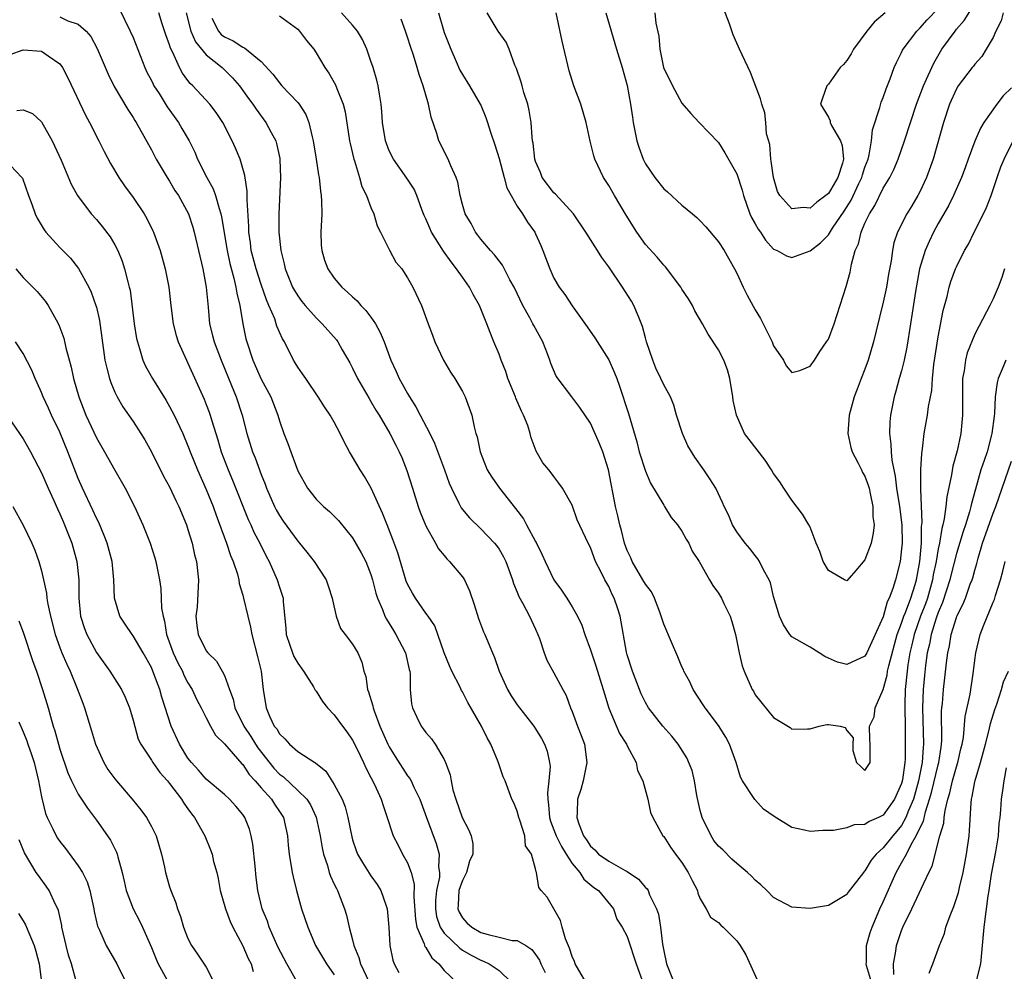
# Model space of a CAD drawing. Units: inches. Extents: x 2595000 to 2598000, y 1530000 to 1533000.
# Drawn here: x 2596133 to 2596240, y 1530598 to 1530702 of the extents above; entities that cross this region are included whole.
import ezdxf

# ---------------------------------------------------------------- set-up
doc = ezdxf.new("R2010")
doc.units = ezdxf.units.IN
doc.header["$MEASUREMENT"] = 0
doc.layers.add('LD25951530_2ft', color=151, linetype='Continuous')

msp = doc.modelspace()

# ---------------------------------------------------------------- linework, layer by layer
at = {"layer": 'LD25951530_2ft'}
for points, elevation in [([(2596227.19, 1530703), (2596226.02, 1530701.98), (2596225.21, 1530701), (2596223.76, 1530699), (2596223.5, 1530698.5), (2596223, 1530697.78), (2596222.65, 1530697.35), (2596222.28, 1530697), (2596221, 1530695.19), (2596220.82, 1530695), (2596220.35, 1530693.65), (2596220.15, 1530693), (2596221, 1530691.59), (2596221.19, 1530691.19), (2596221.2, 1530691), (2596221.34, 1530690.66), (2596222.31, 1530689), (2596222.5, 1530688.5), (2596222.65, 1530687), (2596222.54, 1530686.54), (2596222.05, 1530685), (2596221, 1530683.24), (2596220.71, 1530683), (2596219.72, 1530682.28), (2596219, 1530681.64), (2596218.28, 1530681.72), (2596217, 1530681.54), (2596215.69, 1530683), (2596215.45, 1530683.45), (2596215, 1530685), (2596214.76, 1530686.76), (2596214.7, 1530687), (2596214.59, 1530688.59), (2596214.24, 1530689.76), (2596214.17, 1530691), (2596214.06, 1530692.06), (2596213.72, 1530693), (2596213.58, 1530693.58), (2596212.48, 1530696.48), (2596211.28, 1530699), (2596211, 1530699.69), (2596210.59, 1530700.59), (2596210.2, 1530701.8), (2596208.18, 1530707)], 8326), ([(2596196.68, 1530703), (2596197.85, 1530699), (2596198.46, 1530697), (2596199, 1530695.05), (2596199.37, 1530693), (2596199.58, 1530691.58), (2596199.68, 1530691), (2596200.08, 1530689), (2596200.29, 1530688.29), (2596200.74, 1530687), (2596201, 1530686.49), (2596202.02, 1530685), (2596203, 1530683.76), (2596203.42, 1530683.42), (2596205, 1530681.97), (2596206.14, 1530681), (2596206.62, 1530680.62), (2596207, 1530680.25), (2596207.59, 1530679.59), (2596209, 1530677.95), (2596209.6, 1530677), (2596210.75, 1530675), (2596211, 1530674.54), (2596211.7, 1530673), (2596212.12, 1530672.12), (2596213, 1530670.5), (2596213.57, 1530669.57), (2596213.88, 1530669), (2596214.25, 1530668.25), (2596214.85, 1530667), (2596215, 1530666.59), (2596216.09, 1530665), (2596216.39, 1530664.39), (2596217, 1530663.65), (2596217.89, 1530663.89), (2596219, 1530664.35), (2596219.47, 1530665), (2596220.06, 1530665.94), (2596220.81, 1530667), (2596221, 1530667.32), (2596221.62, 1530669), (2596222.95, 1530673.05), (2596223.37, 1530674.63), (2596223.52, 1530675.52), (2596223.93, 1530677), (2596224.28, 1530677.72), (2596224.57, 1530679), (2596225, 1530679.98), (2596225.49, 1530681), (2596226.08, 1530681.92), (2596227, 1530683.81), (2596227.72, 1530685), (2596228.15, 1530685.85), (2596228.61, 1530687), (2596229.32, 1530689), (2596230.62, 1530693), (2596231.39, 1530695), (2596231.73, 1530695.73), (2596232.29, 1530697), (2596232.51, 1530697.49), (2596233.41, 1530699), (2596234.84, 1530701), (2596235, 1530701.2), (2596235.85, 1530702.15), (2596237, 1530704.03)], 8322), ([(2596143.48, 1530703.48), (2596144.7, 1530701), (2596145, 1530700.29), (2596146.28, 1530697), (2596146.51, 1530696.51), (2596147, 1530695.6), (2596147.19, 1530695.19), (2596147.29, 1530695), (2596147.84, 1530694.16), (2596148.73, 1530692.73), (2596149.98, 1530691), (2596150.35, 1530690.35), (2596151.12, 1530689), (2596151.74, 1530687.74), (2596152.05, 1530687), (2596153.07, 1530685), (2596153.75, 1530683.75), (2596154.02, 1530683), (2596154.4, 1530681.6), (2596154.61, 1530681), (2596154.68, 1530680.68), (2596155.27, 1530677), (2596155.57, 1530675.57), (2596156.02, 1530673.98), (2596156.23, 1530673), (2596156.33, 1530672.33), (2596156.67, 1530671), (2596157, 1530669), (2596157.34, 1530667.34), (2596157.42, 1530667), (2596158.08, 1530665), (2596159, 1530662.94), (2596160.05, 1530661), (2596160.82, 1530659), (2596161, 1530658.38), (2596161.48, 1530657), (2596161.91, 1530655.91), (2596162.23, 1530655), (2596163, 1530652.89), (2596164.05, 1530651), (2596165, 1530649.8), (2596165.81, 1530649), (2596166.46, 1530648.46), (2596167.47, 1530647.47), (2596169, 1530645.59), (2596169.95, 1530643.95), (2596170.43, 1530643), (2596171, 1530641.57), (2596171.19, 1530641), (2596171.54, 1530639.54), (2596171.72, 1530639), (2596172.27, 1530637.73), (2596172.53, 1530637), (2596172.69, 1530636.69), (2596173, 1530636.2), (2596173.45, 1530635.45), (2596173.74, 1530635), (2596174.78, 1530633), (2596175.18, 1530631.18), (2596175.24, 1530631), (2596175.28, 1530630.72), (2596175.29, 1530629), (2596175.43, 1530627.43), (2596175.53, 1530627), (2596176.03, 1530625.97), (2596176.48, 1530625), (2596176.71, 1530624.71), (2596177, 1530624.28), (2596177.61, 1530623.61), (2596178.03, 1530623), (2596179, 1530621.35), (2596179.15, 1530621), (2596179.65, 1530619.65), (2596179.76, 1530619), (2596179.97, 1530618.03), (2596180.27, 1530617), (2596180.98, 1530615), (2596181.67, 1530613.67), (2596181.96, 1530613), (2596182.13, 1530612.13), (2596182.14, 1530611), (2596181.77, 1530610.23), (2596181.43, 1530609), (2596181, 1530608.1), (2596180.62, 1530607), (2596180.55, 1530605.45), (2596180.5, 1530605), (2596180.63, 1530604.63), (2596181, 1530604.03), (2596181.48, 1530603.48), (2596182.03, 1530603), (2596183, 1530602.44), (2596183.8, 1530602.2), (2596185, 1530601.92), (2596186.44, 1530601.56), (2596187, 1530601.54), (2596187.93, 1530601), (2596188.58, 1530600.58), (2596189, 1530600.02), (2596189.41, 1530599.41), (2596189.58, 1530599), (2596190.06, 1530598.06)], 8302), ([(2596194.5, 1530597), (2596193.34, 1530599), (2596193.26, 1530599.26), (2596193, 1530599.8), (2596192.7, 1530600.7), (2596192.26, 1530601.74), (2596191.89, 1530603), (2596191.73, 1530603.73), (2596190.27, 1530606.27), (2596189.62, 1530607), (2596189.35, 1530607.35), (2596189.1, 1530609), (2596189.05, 1530609.05), (2596189, 1530609.38), (2596188.56, 1530611), (2596187.9, 1530611.9), (2596187.82, 1530613), (2596187.28, 1530614.72), (2596187.17, 1530615), (2596187, 1530615.69), (2596186.61, 1530616.61), (2596186.39, 1530617), (2596185.66, 1530619), (2596185.46, 1530619.46), (2596184.92, 1530621.08), (2596184.12, 1530623), (2596183.7, 1530623.7), (2596183.08, 1530625), (2596181.59, 1530627.59), (2596181, 1530628.74), (2596180.9, 1530628.9), (2596180.74, 1530629.26), (2596179.85, 1530631), (2596179.58, 1530631.58), (2596179.01, 1530633), (2596177.97, 1530635.97), (2596177.25, 1530637), (2596177, 1530637.33), (2596175.86, 1530639), (2596175.53, 1530639.53), (2596175, 1530640.52), (2596174.86, 1530640.86), (2596173.93, 1530643.93), (2596173.4, 1530645.4), (2596172.76, 1530647), (2596172.27, 1530648.27), (2596171.03, 1530651.03), (2596170.28, 1530652.28), (2596169.81, 1530653), (2596169, 1530654.45), (2596168.67, 1530655), (2596168.08, 1530656.08), (2596167.65, 1530657), (2596167, 1530658.23), (2596166.56, 1530659), (2596165.91, 1530659.91), (2596165.25, 1530661), (2596163.87, 1530663), (2596163.52, 1530663.52), (2596163, 1530664.26), (2596162.73, 1530664.73), (2596162.55, 1530665), (2596161.54, 1530667), (2596161.33, 1530667.33), (2596161, 1530668.06), (2596160.72, 1530668.72), (2596160.65, 1530669), (2596160.48, 1530669.52), (2596159.85, 1530671), (2596159.59, 1530671.59), (2596159, 1530673.29), (2596158.45, 1530675), (2596157.92, 1530677), (2596157.83, 1530677.83), (2596157.64, 1530679), (2596157.64, 1530679.64), (2596157.46, 1530682.54), (2596157.49, 1530683.49), (2596157.21, 1530685.21), (2596156.69, 1530687), (2596156.19, 1530688.19), (2596155.84, 1530689), (2596154.8, 1530691), (2596154.09, 1530692.09), (2596153.39, 1530693), (2596151.53, 1530695), (2596151.26, 1530695.26), (2596151, 1530695.58), (2596150.41, 1530696.41), (2596150.08, 1530697), (2596149.35, 1530698.65), (2596149.11, 1530699.11), (2596149, 1530699.48), (2596148.59, 1530700.59), (2596148.2, 1530701.8), (2596147.83, 1530703)], 8304), ([(2596150.81, 1530703), (2596151.33, 1530701), (2596151.81, 1530699.81), (2596153, 1530698.39), (2596154.73, 1530697), (2596155, 1530696.75), (2596155.87, 1530695.87), (2596156.64, 1530695), (2596157.63, 1530693.63), (2596158.1, 1530693), (2596158.45, 1530692.45), (2596159.53, 1530691), (2596160.1, 1530689.9), (2596160.59, 1530689), (2596160.69, 1530688.69), (2596161.05, 1530687.05), (2596161.06, 1530686.94), (2596161.13, 1530685), (2596160.95, 1530681), (2596160.94, 1530679), (2596161.14, 1530677), (2596161.53, 1530675.53), (2596161.63, 1530675), (2596162.44, 1530673), (2596162.63, 1530672.63), (2596163, 1530672.03), (2596163.44, 1530671.44), (2596163.81, 1530671), (2596165, 1530669.63), (2596165.66, 1530669), (2596167.23, 1530667.23), (2596167.39, 1530667), (2596167.87, 1530666.13), (2596168.7, 1530664.7), (2596169, 1530664.13), (2596169.52, 1530663), (2596170.8, 1530660.8), (2596171, 1530660.5), (2596171.55, 1530659.55), (2596171.9, 1530659), (2596173.07, 1530657), (2596173.71, 1530655.71), (2596174.1, 1530655), (2596174.37, 1530654.37), (2596174.94, 1530652.94), (2596175.54, 1530651), (2596176.18, 1530649), (2596176.4, 1530648.4), (2596177, 1530646.88), (2596178.05, 1530645), (2596178.37, 1530644.37), (2596179, 1530643.65), (2596179.29, 1530643.29), (2596179.6, 1530643), (2596181, 1530641.33), (2596181.21, 1530641), (2596181.79, 1530639.79), (2596182.29, 1530638.29), (2596182.76, 1530636.76), (2596183.29, 1530635.29), (2596183.44, 1530635), (2596184.27, 1530633), (2596184.51, 1530632.51), (2596185, 1530631), (2596185.91, 1530629), (2596186.32, 1530628.32), (2596187, 1530627.33), (2596188.8, 1530625), (2596189, 1530624.7), (2596189.64, 1530623.64), (2596189.96, 1530623), (2596190.25, 1530622.25), (2596190.52, 1530621), (2596190.58, 1530620.58), (2596190.46, 1530619), (2596190.29, 1530617.71), (2596190.32, 1530617), (2596190.4, 1530616.4), (2596190.51, 1530615), (2596190.61, 1530614.61), (2596191, 1530613.64), (2596191.23, 1530613), (2596191.82, 1530611.82), (2596192.33, 1530611), (2596193, 1530609.98), (2596193.84, 1530609), (2596194.27, 1530608.27), (2596195.36, 1530607.36), (2596195.86, 1530607), (2596197.52, 1530605), (2596197.89, 1530603.89), (2596198.47, 1530603), (2596199, 1530601.98), (2596199.32, 1530601), (2596199.75, 1530599.75), (2596199.98, 1530599), (2596200.79, 1530596.79)], 8306), ([(2596240.4, 1530665), (2596240.01, 1530664.01), (2596239.57, 1530663), (2596239.45, 1530662.55), (2596239.24, 1530661), (2596239.17, 1530659.17), (2596239.11, 1530658.89), (2596238.88, 1530657), (2596238.84, 1530656.84), (2596238.34, 1530655), (2596238.02, 1530654.02), (2596237.66, 1530653), (2596237.08, 1530650.92), (2596236.65, 1530649.35), (2596236.58, 1530649), (2596236.43, 1530648.43), (2596235.98, 1530647), (2596235.73, 1530646.27), (2596235, 1530643.88), (2596234.41, 1530641.59), (2596234.27, 1530641), (2596233.48, 1530638.52), (2596233, 1530637.41), (2596232.78, 1530636.78), (2596232.22, 1530635), (2596232.04, 1530633.96), (2596231.8, 1530633), (2596231.61, 1530631.61), (2596231.49, 1530630.51), (2596231.36, 1530629), (2596231.3, 1530627), (2596231.41, 1530623), (2596231.36, 1530622.64), (2596231.25, 1530621), (2596230.86, 1530619), (2596230.29, 1530617), (2596229.76, 1530615.76), (2596229.48, 1530615), (2596229, 1530614.14), (2596228.49, 1530613.51), (2596228.03, 1530613), (2596227, 1530611.69), (2596226.21, 1530611), (2596225.68, 1530610.32), (2596225, 1530609.17), (2596224.91, 1530609.09), (2596224.84, 1530609), (2596223.17, 1530606.83), (2596223, 1530606.58), (2596221, 1530605.38), (2596219, 1530605.04), (2596217, 1530605.2), (2596215, 1530606.24), (2596214.26, 1530607), (2596213.63, 1530607.63), (2596213, 1530608.16), (2596212.59, 1530608.59), (2596212.16, 1530609), (2596211, 1530609.96), (2596210.45, 1530610.45), (2596209.46, 1530611.46), (2596209, 1530611.87), (2596208.49, 1530612.49), (2596208.17, 1530613), (2596207.21, 1530615), (2596207, 1530615.78), (2596206.61, 1530617.39), (2596206.35, 1530619), (2596206.12, 1530620.12), (2596205.53, 1530621.53), (2596204.58, 1530623), (2596203.89, 1530623.89), (2596202.91, 1530625), (2596201.34, 1530627), (2596201, 1530627.58), (2596200.54, 1530628.54), (2596200.35, 1530629), (2596199.6, 1530631), (2596199, 1530632.77), (2596198.92, 1530633.08), (2596198.26, 1530637), (2596197.94, 1530637.94), (2596197.6, 1530639), (2596197.38, 1530639.38), (2596197, 1530640.25), (2596196.58, 1530641), (2596196.18, 1530641.82), (2596195.56, 1530643), (2596195.39, 1530643.39), (2596195, 1530644.53), (2596194.74, 1530645), (2596193.56, 1530647.56), (2596193, 1530649.16), (2596191.93, 1530651), (2596191.55, 1530651.55), (2596191, 1530652.27), (2596190.7, 1530652.7), (2596190.44, 1530653), (2596189.8, 1530653.8), (2596189.07, 1530655.07), (2596188.51, 1530656.51), (2596188.42, 1530657), (2596188.14, 1530657.86), (2596187.69, 1530659), (2596187.45, 1530659.45), (2596186.84, 1530660.84), (2596186.79, 1530661), (2596185.97, 1530663), (2596185.76, 1530663.76), (2596185.24, 1530665), (2596185, 1530665.65), (2596184.45, 1530667), (2596184.02, 1530668.02), (2596183.67, 1530669), (2596182.87, 1530671), (2596182.19, 1530672.19), (2596181.78, 1530673), (2596181, 1530674.08), (2596180.36, 1530675), (2596179.76, 1530675.76), (2596178.93, 1530676.93), (2596177.63, 1530679), (2596177.43, 1530679.43), (2596177, 1530680.47), (2596176.83, 1530680.83), (2596176.61, 1530681.39), (2596176.03, 1530683), (2596175.72, 1530683.72), (2596174.92, 1530684.92), (2596173.45, 1530687), (2596173, 1530687.9), (2596172.69, 1530688.69), (2596172.6, 1530689), (2596172.28, 1530691), (2596172.2, 1530692.2), (2596172.12, 1530693), (2596171.92, 1530694.08), (2596171.79, 1530695), (2596171.64, 1530695.64), (2596171.23, 1530697), (2596171, 1530697.71), (2596170.54, 1530699), (2596170.07, 1530700.07), (2596169.52, 1530701), (2596169, 1530701.66), (2596167.79, 1530703)], 8312), ([(2596178.38, 1530703), (2596178.92, 1530701.08), (2596179, 1530700.83), (2596179.72, 1530699), (2596180.33, 1530697.67), (2596180.73, 1530696.73), (2596181, 1530696.24), (2596181.79, 1530695), (2596182.95, 1530693), (2596183, 1530692.88), (2596183.56, 1530691.56), (2596183.75, 1530691), (2596184.06, 1530689.94), (2596184.54, 1530688.54), (2596185, 1530687.06), (2596185.57, 1530685), (2596185.86, 1530683.86), (2596186.33, 1530683), (2596187, 1530681.84), (2596187.55, 1530681), (2596188.1, 1530680.1), (2596188.9, 1530679), (2596189, 1530678.81), (2596189.56, 1530677.56), (2596189.79, 1530677), (2596190.55, 1530675), (2596191, 1530673.96), (2596191.56, 1530673), (2596192.18, 1530672.18), (2596193, 1530670.94), (2596194.65, 1530668.65), (2596195.46, 1530667.46), (2596197, 1530665.06), (2596197.64, 1530663.64), (2596197.86, 1530663), (2596198.18, 1530662.18), (2596199.16, 1530659.16), (2596200.07, 1530656.07), (2596200.33, 1530655), (2596201, 1530652.86), (2596201.57, 1530651.57), (2596203, 1530649.14), (2596203.09, 1530649), (2596203.8, 1530647.8), (2596204.52, 1530647), (2596205, 1530646.32), (2596205.44, 1530645.44), (2596205.73, 1530645), (2596206.12, 1530644.12), (2596206.86, 1530643), (2596208.02, 1530641), (2596208.36, 1530640.36), (2596209, 1530639.52), (2596209.32, 1530639), (2596209.59, 1530638.41), (2596210.27, 1530637), (2596210.44, 1530636.44), (2596210.86, 1530635), (2596211.24, 1530633), (2596211.57, 1530631.57), (2596211.81, 1530631), (2596212.68, 1530629), (2596212.8, 1530628.8), (2596213, 1530628.4), (2596215, 1530625.95), (2596216.83, 1530624.83), (2596217, 1530624.64), (2596218.71, 1530624.71), (2596219, 1530624.69), (2596219.99, 1530625), (2596220.83, 1530625.17), (2596221, 1530625.17), (2596222.3, 1530625), (2596222.84, 1530624.84), (2596223, 1530624.51), (2596223.7, 1530623.7), (2596223.67, 1530623), (2596223.69, 1530622.31), (2596224.06, 1530621), (2596224.56, 1530620.56), (2596225, 1530620.12), (2596225.55, 1530621), (2596225.57, 1530623), (2596225.54, 1530623.54), (2596225.51, 1530625), (2596225.99, 1530626.01), (2596226.12, 1530627), (2596227, 1530629.01), (2596227.42, 1530630.58), (2596227.47, 1530631), (2596227.59, 1530631.59), (2596228.53, 1530635), (2596229, 1530636.24), (2596229.26, 1530637), (2596229.43, 1530637.43), (2596230.01, 1530639), (2596230.48, 1530640.48), (2596230.62, 1530641), (2596230.99, 1530643), (2596231.16, 1530645), (2596231.19, 1530646.81), (2596231.25, 1530647.25), (2596231.09, 1530650.91), (2596231.11, 1530651.11), (2596231.12, 1530653), (2596231.21, 1530654.79), (2596231.3, 1530655.3), (2596231.48, 1530657), (2596231.84, 1530659), (2596231.96, 1530659.96), (2596232.29, 1530661.71), (2596232.37, 1530663), (2596232.53, 1530664.53), (2596233, 1530667.55), (2596233.55, 1530670.45), (2596233.98, 1530671.98), (2596234.2, 1530673), (2596234.39, 1530673.61), (2596234.91, 1530675), (2596235, 1530675.2), (2596235.89, 1530677), (2596236.3, 1530677.7), (2596236.92, 1530679), (2596237.94, 1530681), (2596238.28, 1530681.72), (2596238.79, 1530683), (2596239.44, 1530685), (2596239.84, 1530686.16), (2596240.21, 1530687), (2596241.19, 1530689)], 8316), ([(2596241, 1530694.79), (2596240.09, 1530693.91), (2596239.4, 1530693), (2596237.99, 1530691), (2596237.61, 1530690.39), (2596237, 1530688.94), (2596236.28, 1530687), (2596235.95, 1530686.05), (2596235.56, 1530685), (2596234.68, 1530683), (2596234.12, 1530681.88), (2596233, 1530679.96), (2596232.49, 1530679), (2596232.01, 1530677.99), (2596231.59, 1530677), (2596230.97, 1530675), (2596230.51, 1530672.51), (2596230.14, 1530670.14), (2596229.99, 1530669), (2596229.58, 1530666.42), (2596229.29, 1530665), (2596229, 1530663.86), (2596228.75, 1530663), (2596228.39, 1530661.61), (2596228.2, 1530661), (2596227.8, 1530659), (2596227.72, 1530658.28), (2596227.68, 1530657), (2596227.84, 1530655.84), (2596227.86, 1530655), (2596227.93, 1530654.07), (2596228.14, 1530653), (2596228.31, 1530652.31), (2596228.45, 1530651), (2596228.78, 1530649), (2596229.02, 1530647.02), (2596229.05, 1530645), (2596229, 1530644.38), (2596228.84, 1530643), (2596228.32, 1530641), (2596228.04, 1530640.04), (2596227.64, 1530639), (2596227.42, 1530638.58), (2596227, 1530636.95), (2596225.2, 1530633), (2596225, 1530632.65), (2596223, 1530631.74), (2596221.99, 1530631.99), (2596221, 1530632.42), (2596220.62, 1530632.62), (2596219.99, 1530633), (2596219, 1530633.61), (2596217, 1530634.76), (2596216.77, 1530635), (2596216.08, 1530636.08), (2596215.64, 1530637), (2596215, 1530639.18), (2596214.66, 1530640.66), (2596214.52, 1530641), (2596213.91, 1530642.09), (2596213.47, 1530643), (2596213.29, 1530643.29), (2596213, 1530643.64), (2596212.43, 1530644.43), (2596211.9, 1530645), (2596211, 1530646.24), (2596210.53, 1530647), (2596210.09, 1530648.09), (2596209.6, 1530649), (2596209.44, 1530649.44), (2596208.71, 1530651), (2596208.03, 1530652.03), (2596207.4, 1530653), (2596206.39, 1530654.39), (2596205.65, 1530655.65), (2596205.05, 1530657), (2596204.41, 1530659), (2596204.1, 1530660.1), (2596203.73, 1530661), (2596203, 1530662.3), (2596202.69, 1530663), (2596202.14, 1530664.14), (2596201.8, 1530665), (2596201.13, 1530667), (2596201, 1530667.46), (2596200.7, 1530668.7), (2596200.23, 1530669.77), (2596199.75, 1530671), (2596199.47, 1530671.47), (2596198.5, 1530673), (2596197, 1530675.23), (2596196.24, 1530676.24), (2596195.75, 1530677), (2596194.48, 1530679), (2596193.15, 1530681), (2596191.17, 1530683.17), (2596191, 1530683.32), (2596189.73, 1530685), (2596189.53, 1530685.53), (2596189, 1530686.73), (2596188.91, 1530687), (2596188.73, 1530688.73), (2596188.67, 1530689), (2596188.62, 1530689.38), (2596188.52, 1530691), (2596188.3, 1530692.3), (2596188.14, 1530693), (2596187.72, 1530694.28), (2596187.52, 1530695), (2596187.42, 1530695.42), (2596186.91, 1530696.91), (2596186.73, 1530697.27), (2596186.1, 1530699), (2596185.78, 1530699.78), (2596184.92, 1530701), (2596183.7, 1530703)], 8318), ([(2596240.12, 1530703), (2596239.88, 1530702.12), (2596239.31, 1530701), (2596239, 1530700.29), (2596238.26, 1530699), (2596237.78, 1530698.22), (2596237, 1530697.36), (2596236.85, 1530697.15), (2596236.72, 1530697), (2596235.2, 1530695), (2596235, 1530694.68), (2596234.25, 1530693), (2596233.58, 1530691), (2596232.45, 1530687), (2596231.74, 1530685), (2596231, 1530683.4), (2596230.79, 1530683), (2596230.11, 1530681.89), (2596229.58, 1530681), (2596228.57, 1530679), (2596228.17, 1530677.83), (2596227.99, 1530677), (2596227.86, 1530675.86), (2596227.58, 1530674.42), (2596227.36, 1530673), (2596227, 1530671.34), (2596226.23, 1530668.23), (2596225.94, 1530667), (2596225.35, 1530665), (2596225, 1530664.04), (2596224.58, 1530663), (2596224.15, 1530661.85), (2596223.82, 1530661), (2596223.28, 1530659), (2596223.14, 1530657), (2596223.47, 1530655.47), (2596223.6, 1530655), (2596224.27, 1530653.73), (2596224.62, 1530653), (2596224.73, 1530652.73), (2596225, 1530652.34), (2596225.34, 1530651.34), (2596225.44, 1530651), (2596225.58, 1530650.42), (2596225.87, 1530649), (2596225.87, 1530647.87), (2596225.99, 1530647), (2596225.9, 1530646.1), (2596225.66, 1530645), (2596225, 1530643.18), (2596223.99, 1530642.01), (2596223, 1530640.88), (2596222.76, 1530641), (2596221, 1530642.01), (2596220.43, 1530643), (2596220.07, 1530644.07), (2596219.67, 1530645), (2596219, 1530646.73), (2596218.87, 1530647), (2596218.18, 1530648.18), (2596217, 1530649.71), (2596216.14, 1530651), (2596215.7, 1530651.7), (2596215, 1530652.61), (2596214.78, 1530653), (2596214.09, 1530654.09), (2596212.33, 1530656.33), (2596211.84, 1530657), (2596210.96, 1530659), (2596210.61, 1530660.61), (2596210.57, 1530661), (2596210.23, 1530663), (2596209.96, 1530663.96), (2596209.58, 1530665), (2596209, 1530666.14), (2596207.86, 1530667.86), (2596207.25, 1530669), (2596206.42, 1530670.42), (2596206.15, 1530671), (2596205.71, 1530671.71), (2596205, 1530672.77), (2596204.86, 1530673), (2596203.2, 1530675.2), (2596203, 1530675.39), (2596202.27, 1530676.27), (2596201, 1530677.67), (2596200.06, 1530679), (2596198.88, 1530680.88), (2596197.62, 1530683), (2596197, 1530684.1), (2596196.42, 1530685), (2596195.48, 1530687), (2596195.37, 1530687.37), (2596194.96, 1530688.96), (2596194.51, 1530691), (2596193.93, 1530693), (2596193.19, 1530695), (2596192.66, 1530696.66), (2596191.9, 1530699.9), (2596191.25, 1530703)], 8320), ([(2596202.03, 1530703), (2596202.15, 1530701.85), (2596202.45, 1530700.45), (2596202.57, 1530699), (2596202.98, 1530697.02), (2596203.97, 1530695), (2596205, 1530693.13), (2596205.97, 1530691.97), (2596206.89, 1530691), (2596209, 1530688.82), (2596209.7, 1530687.7), (2596211, 1530685.4), (2596211.58, 1530683.59), (2596211.73, 1530683), (2596212.43, 1530681), (2596212.6, 1530680.6), (2596213, 1530679.92), (2596213.32, 1530679.32), (2596213.58, 1530679), (2596214.12, 1530678.12), (2596215, 1530677.16), (2596215.39, 1530677), (2596216.42, 1530676.42), (2596217, 1530676.23), (2596219, 1530676.98), (2596220.15, 1530677.85), (2596221, 1530678.73), (2596221.45, 1530679.45), (2596222.71, 1530681.29), (2596223.48, 1530682.52), (2596224.33, 1530684.33), (2596224.66, 1530685), (2596224.73, 1530685.27), (2596225, 1530686.1), (2596225.33, 1530687), (2596225.45, 1530687.45), (2596225.71, 1530689), (2596225.81, 1530690.18), (2596226.64, 1530692.64), (2596226.78, 1530693.22), (2596227, 1530693.74), (2596227.31, 1530694.69), (2596227.76, 1530695.76), (2596228.19, 1530697), (2596228.43, 1530697.57), (2596229, 1530698.65), (2596229.1, 1530698.9), (2596229.16, 1530699), (2596230.66, 1530701), (2596231, 1530701.31), (2596231.79, 1530702.21), (2596233, 1530703.48)], 8324), ([(2596137, 1530702.54), (2596137.87, 1530702.13), (2596139, 1530701.76), (2596139.86, 1530701), (2596140.39, 1530700.39), (2596141.08, 1530699.08), (2596142.28, 1530696.28), (2596142.95, 1530694.95), (2596144.43, 1530692.43), (2596145, 1530691.55), (2596145.2, 1530691.2), (2596145.34, 1530691), (2596147, 1530688.02), (2596147.54, 1530687), (2596148.73, 1530685), (2596149, 1530684.58), (2596149.58, 1530683.58), (2596149.95, 1530683), (2596151.05, 1530681), (2596151.54, 1530679.54), (2596151.69, 1530679), (2596152.62, 1530675), (2596153, 1530673), (2596153.16, 1530671.16), (2596153.21, 1530670.79), (2596153.37, 1530669), (2596153.7, 1530667.7), (2596153.86, 1530667), (2596154.62, 1530665), (2596155.77, 1530662.23), (2596156.26, 1530661), (2596156.91, 1530659), (2596157.43, 1530657), (2596158.06, 1530655), (2596158.33, 1530654.33), (2596159, 1530652.51), (2596159.44, 1530651.44), (2596159.59, 1530651), (2596160.46, 1530649), (2596160.64, 1530648.64), (2596161, 1530648.01), (2596161.41, 1530647.41), (2596163, 1530645.2), (2596163.19, 1530645), (2596164.01, 1530644.01), (2596164.79, 1530643), (2596166.1, 1530641), (2596166.34, 1530640.34), (2596166.77, 1530639), (2596166.79, 1530638.79), (2596167.19, 1530637), (2596167.68, 1530635.68), (2596168.19, 1530635), (2596169, 1530633.97), (2596169.56, 1530633), (2596169.99, 1530631.99), (2596170.24, 1530631), (2596170.43, 1530630.43), (2596170.63, 1530629), (2596170.74, 1530628.74), (2596171.2, 1530627.2), (2596171.23, 1530627), (2596171.34, 1530626.66), (2596171.99, 1530625), (2596172.86, 1530623), (2596173, 1530622.73), (2596173.66, 1530621.66), (2596175, 1530619.57), (2596175.25, 1530619.25), (2596175.39, 1530619), (2596175.7, 1530618.3), (2596176.34, 1530617), (2596177.06, 1530615), (2596178.14, 1530612.14), (2596178.45, 1530611), (2596178.39, 1530609.61), (2596178.5, 1530609), (2596178.49, 1530608.49), (2596178.17, 1530607), (2596178.07, 1530605.93), (2596178.04, 1530605), (2596178.17, 1530604.17), (2596178.57, 1530603), (2596179, 1530602.35), (2596180.7, 1530600.7), (2596181, 1530600.5), (2596181.95, 1530599.95), (2596183, 1530599.4), (2596183.3, 1530599.3), (2596183.93, 1530599), (2596185, 1530598.27), (2596186.34, 1530597)], 8300), ([(2596153.6, 1530702.4), (2596154.33, 1530701), (2596154.64, 1530700.64), (2596155, 1530700.36), (2596155.93, 1530699.93), (2596157, 1530699.22), (2596157.17, 1530699.17), (2596159, 1530697.67), (2596160.29, 1530696.29), (2596161, 1530695.32), (2596161.28, 1530695), (2596163, 1530693.17), (2596163.14, 1530693), (2596163.88, 1530691.88), (2596164.23, 1530691), (2596164.57, 1530689.43), (2596164.7, 1530689), (2596165.02, 1530687), (2596165.27, 1530685.27), (2596165.33, 1530685), (2596165.48, 1530683.48), (2596165.57, 1530683), (2596165.6, 1530682.4), (2596165.62, 1530681), (2596165.53, 1530679), (2596165.57, 1530677.57), (2596165.62, 1530677), (2596165.93, 1530675.93), (2596166.29, 1530675), (2596167, 1530673.97), (2596167.82, 1530673), (2596168.45, 1530672.45), (2596169, 1530671.92), (2596169.49, 1530671.49), (2596169.89, 1530671), (2596170.45, 1530670.45), (2596171, 1530669.72), (2596171.49, 1530669), (2596172.02, 1530668.02), (2596172.46, 1530667), (2596173.19, 1530665), (2596173.76, 1530663.76), (2596174.09, 1530663), (2596174.43, 1530662.43), (2596175, 1530661.35), (2596175.2, 1530661), (2596175.91, 1530659.91), (2596176.37, 1530659), (2596177.43, 1530657), (2596177.95, 1530655.95), (2596179.05, 1530653), (2596179.56, 1530651.56), (2596179.81, 1530651), (2596180.62, 1530649.38), (2596180.79, 1530649), (2596180.86, 1530648.86), (2596181, 1530648.68), (2596181.76, 1530647.76), (2596183, 1530646.55), (2596184.5, 1530645), (2596184.74, 1530644.74), (2596185, 1530644.34), (2596185.49, 1530643.49), (2596185.75, 1530643), (2596186.48, 1530641), (2596186.6, 1530640.6), (2596187, 1530639.63), (2596187.16, 1530639.16), (2596187.59, 1530638.41), (2596188.34, 1530637), (2596189, 1530635.59), (2596189.26, 1530635), (2596189.42, 1530634.58), (2596189.94, 1530633), (2596190.22, 1530632.22), (2596191, 1530630.81), (2596191.97, 1530629), (2596192.34, 1530628.34), (2596192.82, 1530627), (2596193, 1530626.59), (2596193.58, 1530625), (2596193.98, 1530623.98), (2596194.33, 1530623), (2596194.59, 1530621), (2596194.48, 1530620.48), (2596194.2, 1530619), (2596193.93, 1530618.07), (2596193.58, 1530617), (2596193.55, 1530615.55), (2596193.5, 1530615), (2596193.71, 1530614.29), (2596194.23, 1530613), (2596194.56, 1530612.56), (2596195, 1530611.86), (2596195.47, 1530611.47), (2596195.89, 1530611), (2596197, 1530610.21), (2596198.79, 1530609.21), (2596199, 1530609.11), (2596200.26, 1530608.26), (2596201, 1530607.35), (2596201.18, 1530607.18), (2596201.29, 1530607), (2596201.46, 1530606.54), (2596202.22, 1530605), (2596202.43, 1530604.43), (2596202.65, 1530603), (2596202.87, 1530601.13), (2596203, 1530600.41), (2596203.3, 1530599), (2596204.11, 1530597)], 8308), ([(2596161, 1530702.66), (2596163, 1530701.19), (2596163.2, 1530701), (2596163.97, 1530699.97), (2596164.75, 1530699), (2596165, 1530698.62), (2596165.97, 1530697), (2596166.41, 1530696.41), (2596167.13, 1530695.13), (2596167.27, 1530694.73), (2596167.96, 1530693), (2596168.17, 1530692.17), (2596168.66, 1530689), (2596168.72, 1530688.72), (2596169.12, 1530687), (2596169.19, 1530686.81), (2596169.74, 1530685), (2596170.01, 1530684.01), (2596170.52, 1530683), (2596171, 1530681.71), (2596171.33, 1530681), (2596171.7, 1530679.7), (2596172.06, 1530679), (2596173.03, 1530677.03), (2596173.74, 1530675.74), (2596174.36, 1530675), (2596175, 1530674.01), (2596175.59, 1530673), (2596176.52, 1530671), (2596177.24, 1530669), (2596177.74, 1530667.74), (2596177.99, 1530667), (2596178.92, 1530665), (2596179.7, 1530663.7), (2596180.17, 1530663), (2596181, 1530661.59), (2596181.31, 1530661), (2596182.02, 1530659), (2596182.27, 1530657.73), (2596182.48, 1530657), (2596182.63, 1530656.63), (2596182.93, 1530655), (2596183.71, 1530653), (2596184.21, 1530652.21), (2596185.05, 1530651), (2596186.8, 1530648.8), (2596187.67, 1530647.67), (2596188.01, 1530647), (2596189, 1530645.17), (2596189.07, 1530645.07), (2596189.73, 1530643.73), (2596190.03, 1530643), (2596191, 1530641), (2596191.84, 1530639.84), (2596192.41, 1530639), (2596193, 1530638.02), (2596193.59, 1530637), (2596194.04, 1530636.04), (2596194.39, 1530635), (2596195, 1530633.34), (2596195.1, 1530633), (2596195.6, 1530631.6), (2596196.4, 1530629), (2596196.52, 1530628.52), (2596197, 1530626.95), (2596198.17, 1530624.17), (2596198.92, 1530623), (2596199, 1530622.82), (2596199.98, 1530621), (2596200.12, 1530620.12), (2596200.72, 1530619), (2596201.27, 1530617), (2596201.55, 1530615.55), (2596201.8, 1530615), (2596202.91, 1530613), (2596203, 1530612.92), (2596203.75, 1530611.75), (2596204.29, 1530611), (2596205, 1530610.08), (2596205.69, 1530609), (2596206.1, 1530608.1), (2596206.68, 1530607), (2596206.74, 1530606.74), (2596207, 1530606.1), (2596207.65, 1530605), (2596208.1, 1530604.1), (2596209, 1530603.52), (2596209.24, 1530603.24), (2596209.5, 1530603), (2596211, 1530601.5), (2596211.34, 1530601), (2596211.97, 1530599.97), (2596213.23, 1530597.23)], 8310), ([(2596240.24, 1530675), (2596239.95, 1530674.05), (2596239.57, 1530673), (2596239, 1530671.72), (2596238.65, 1530671), (2596238.3, 1530670.3), (2596237, 1530667.85), (2596236.18, 1530665.82), (2596235.98, 1530665), (2596235.83, 1530663.83), (2596235.67, 1530663), (2596235.65, 1530659.65), (2596235.67, 1530659), (2596235.49, 1530657), (2596235.08, 1530655.08), (2596234.6, 1530653.4), (2596234.46, 1530652.46), (2596233.94, 1530650.06), (2596233.84, 1530649), (2596233.67, 1530647.67), (2596233.5, 1530647), (2596233.39, 1530646.61), (2596233.13, 1530645), (2596233, 1530644.37), (2596232.77, 1530643), (2596232.46, 1530641.54), (2596232.38, 1530641), (2596231.83, 1530639), (2596231.62, 1530638.38), (2596231.07, 1530637), (2596230.36, 1530635), (2596230.12, 1530633.88), (2596229.9, 1530633), (2596229.69, 1530631.69), (2596229.6, 1530631), (2596229.41, 1530629), (2596229.36, 1530627.36), (2596229.35, 1530627), (2596229.38, 1530625), (2596229.41, 1530623), (2596229.38, 1530621.38), (2596229.36, 1530621), (2596229.1, 1530619.1), (2596229, 1530618.73), (2596228.22, 1530617), (2596227, 1530615.27), (2596226.46, 1530615), (2596225.44, 1530614.56), (2596225, 1530614.24), (2596223.8, 1530614.2), (2596223, 1530613.86), (2596221.57, 1530613.57), (2596220.41, 1530613.59), (2596219, 1530613.46), (2596218.38, 1530613.62), (2596217, 1530613.91), (2596215.09, 1530615.09), (2596213.92, 1530615.92), (2596212.95, 1530616.95), (2596212.83, 1530617.17), (2596211.63, 1530619), (2596211.4, 1530619.4), (2596210.93, 1530621), (2596210.19, 1530623), (2596209.78, 1530623.78), (2596209, 1530625.07), (2596207.52, 1530627), (2596207.33, 1530627.33), (2596206.21, 1530629), (2596205.84, 1530629.84), (2596205.2, 1530631), (2596205.15, 1530631.15), (2596205, 1530631.46), (2596204.55, 1530632.55), (2596203.84, 1530634.16), (2596203, 1530636.15), (2596202.74, 1530637), (2596202.56, 1530637.44), (2596202.01, 1530639), (2596201.68, 1530639.68), (2596201, 1530640.51), (2596200.73, 1530641), (2596199.54, 1530643), (2596199.39, 1530643.39), (2596199, 1530644.21), (2596198.72, 1530645), (2596198.39, 1530646.39), (2596198.2, 1530647), (2596198, 1530648), (2596197.74, 1530649), (2596196.97, 1530653), (2596196.33, 1530655), (2596195.96, 1530655.96), (2596195, 1530658.13), (2596193.85, 1530659.85), (2596192.96, 1530661), (2596191.25, 1530663.25), (2596190.65, 1530664.65), (2596190.54, 1530665), (2596190.3, 1530665.7), (2596189.78, 1530667), (2596188.79, 1530668.79), (2596188.7, 1530669), (2596188.36, 1530669.64), (2596187.59, 1530671), (2596186.65, 1530673), (2596186.19, 1530673.81), (2596185.39, 1530675.39), (2596185, 1530675.86), (2596184.52, 1530676.52), (2596184.06, 1530677), (2596183, 1530678.25), (2596182.69, 1530678.69), (2596182.43, 1530679), (2596181.94, 1530679.94), (2596181.31, 1530681), (2596181, 1530682.05), (2596180.76, 1530683), (2596180.49, 1530684.49), (2596180.33, 1530685), (2596179.74, 1530686.26), (2596179.45, 1530687), (2596178.43, 1530689), (2596178.19, 1530689.81), (2596177.6, 1530691.6), (2596177.29, 1530693), (2596176.7, 1530695), (2596176.26, 1530696.26), (2596176.06, 1530697), (2596175.65, 1530698.35), (2596175.31, 1530699.31), (2596175, 1530700.34), (2596174.78, 1530701), (2596174.29, 1530702.29)], 8314), ([(2596131.57, 1530698.43), (2596133, 1530698.95), (2596135, 1530698.81), (2596135.71, 1530698.29), (2596137, 1530697.4), (2596137.29, 1530697), (2596137.89, 1530695.89), (2596139.79, 1530691.79), (2596140.23, 1530691), (2596141.27, 1530689), (2596141.84, 1530687.84), (2596142.53, 1530686.53), (2596143.44, 1530685), (2596144.07, 1530684.07), (2596145, 1530682.8), (2596146.2, 1530681), (2596146.5, 1530680.5), (2596147.16, 1530679.16), (2596147.23, 1530679), (2596147.95, 1530677), (2596148.19, 1530676.19), (2596148.51, 1530675), (2596148.92, 1530673), (2596149.13, 1530671), (2596149.37, 1530669), (2596149.71, 1530667.71), (2596149.92, 1530667), (2596150.84, 1530665), (2596151, 1530664.68), (2596152.76, 1530660.76), (2596153, 1530660.16), (2596153.33, 1530659.33), (2596153.44, 1530659), (2596153.61, 1530658.39), (2596154.28, 1530656.28), (2596154.64, 1530655), (2596155.39, 1530653), (2596155.88, 1530651.88), (2596157.59, 1530647.59), (2596157.87, 1530647), (2596158.21, 1530646.21), (2596158.84, 1530645), (2596159.56, 1530643.56), (2596159.86, 1530643), (2596160.75, 1530641), (2596161, 1530640.2), (2596161.31, 1530639.31), (2596161.4, 1530639), (2596161.42, 1530638.58), (2596161.71, 1530635.71), (2596161.75, 1530635), (2596162.15, 1530633.85), (2596162.42, 1530633), (2596162.59, 1530632.59), (2596163, 1530631.87), (2596163.64, 1530631), (2596164.73, 1530629.27), (2596164.92, 1530628.92), (2596165, 1530628.82), (2596165.7, 1530627.7), (2596166.24, 1530627), (2596167, 1530626.24), (2596167.88, 1530625), (2596168.36, 1530624.36), (2596169, 1530623.44), (2596169.45, 1530622.55), (2596170.19, 1530621), (2596170.43, 1530620.43), (2596171, 1530619.38), (2596171.39, 1530618.61), (2596172.11, 1530617), (2596172.32, 1530616.32), (2596172.79, 1530615), (2596173.32, 1530613.31), (2596173.44, 1530613), (2596173.96, 1530611.96), (2596174.46, 1530611), (2596175, 1530610.04), (2596175.4, 1530609), (2596175.72, 1530607.72), (2596175.68, 1530606.32), (2596175.86, 1530603.86), (2596176.03, 1530603), (2596176.82, 1530601.18), (2596176.89, 1530600.89), (2596177, 1530600.77), (2596177.65, 1530599.65), (2596178.43, 1530599), (2596179, 1530598.28), (2596180.34, 1530597)], 8298), ([(2596132.31, 1530692.31), (2596133, 1530692.39), (2596134, 1530692), (2596135, 1530691.07), (2596136.15, 1530689), (2596136.43, 1530688.43), (2596137.13, 1530686.87), (2596138.25, 1530684.25), (2596138.94, 1530683), (2596140.44, 1530681), (2596141, 1530680.38), (2596141.63, 1530679.63), (2596142.49, 1530678.49), (2596143, 1530677.62), (2596143.32, 1530677), (2596143.82, 1530675.82), (2596144.08, 1530675), (2596144.42, 1530673.58), (2596144.59, 1530673), (2596144.67, 1530672.67), (2596145.13, 1530669), (2596145.38, 1530667.38), (2596145.47, 1530667), (2596145.72, 1530666.28), (2596146.08, 1530665), (2596146.36, 1530664.36), (2596147.11, 1530663), (2596148.61, 1530660.61), (2596149, 1530659.95), (2596149.5, 1530659), (2596150.43, 1530657), (2596151, 1530655.63), (2596151.23, 1530655), (2596152.03, 1530653), (2596153, 1530650.88), (2596153.76, 1530649), (2596154.07, 1530648.07), (2596155.22, 1530645), (2596155.65, 1530643.65), (2596155.93, 1530643), (2596156.4, 1530641.6), (2596156.55, 1530641), (2596156.59, 1530640.59), (2596157, 1530639.32), (2596157.09, 1530639), (2596157.53, 1530637), (2596157.83, 1530635.83), (2596157.97, 1530635), (2596158.62, 1530632.62), (2596159, 1530631), (2596159.22, 1530629), (2596159.54, 1530627), (2596159.91, 1530626.09), (2596160.44, 1530625), (2596160.7, 1530624.7), (2596161, 1530624.13), (2596161.6, 1530623.6), (2596162.11, 1530623), (2596163, 1530622.23), (2596164.88, 1530621), (2596164.96, 1530620.96), (2596166.07, 1530620.07), (2596167, 1530618.61), (2596167.84, 1530617), (2596168.17, 1530616.17), (2596168.48, 1530615), (2596168.9, 1530612.9), (2596169, 1530612.57), (2596169.39, 1530611.39), (2596169.55, 1530611), (2596170.07, 1530610.07), (2596171, 1530608.62), (2596171.68, 1530607.68), (2596172.09, 1530607), (2596172.65, 1530605.35), (2596172.79, 1530605), (2596172.97, 1530603), (2596173.06, 1530601), (2596173.39, 1530599.39), (2596173.55, 1530599), (2596174.06, 1530598.06)], 8296), ([(2596131, 1530686.94), (2596132.84, 1530685), (2596132.9, 1530684.9), (2596133.58, 1530683), (2596133.94, 1530682.06), (2596134.31, 1530681), (2596134.52, 1530680.52), (2596135.27, 1530679.27), (2596135.48, 1530679), (2596137, 1530677.34), (2596138.15, 1530676.15), (2596139.05, 1530675.05), (2596140.17, 1530673), (2596140.43, 1530672.43), (2596140.95, 1530671), (2596141, 1530670.81), (2596141.34, 1530669.34), (2596141.93, 1530665), (2596142.12, 1530664.12), (2596142.42, 1530663), (2596142.56, 1530662.56), (2596143, 1530661.52), (2596143.25, 1530661), (2596143.89, 1530659.89), (2596145, 1530658.29), (2596145.84, 1530657), (2596146.28, 1530656.28), (2596147, 1530654.97), (2596148.33, 1530652.33), (2596149, 1530651.15), (2596149.68, 1530649.68), (2596150.02, 1530649), (2596150.83, 1530647), (2596151, 1530646.5), (2596151.46, 1530645), (2596151.73, 1530643.73), (2596151.93, 1530643), (2596152.14, 1530641), (2596151.99, 1530638.01), (2596151.87, 1530637), (2596151.98, 1530635.98), (2596152.13, 1530635), (2596153, 1530633.23), (2596153.17, 1530633), (2596154.11, 1530632.11), (2596154.75, 1530631), (2596155, 1530630.52), (2596155.55, 1530629), (2596155.95, 1530627.95), (2596156.14, 1530627), (2596157.1, 1530625), (2596157.87, 1530623.87), (2596158.39, 1530623), (2596158.63, 1530622.63), (2596160.39, 1530620.39), (2596161, 1530619.74), (2596161.43, 1530619.43), (2596163, 1530617.96), (2596163.98, 1530617), (2596164.38, 1530616.38), (2596165.03, 1530615.03), (2596165.47, 1530613), (2596165.67, 1530611.67), (2596165.82, 1530611), (2596166.26, 1530609.74), (2596166.45, 1530609), (2596166.58, 1530608.58), (2596167, 1530607.72), (2596167.22, 1530607.22), (2596167.35, 1530607), (2596168.11, 1530605), (2596168.32, 1530604.32), (2596168.62, 1530603), (2596169, 1530601.61), (2596169.14, 1530601), (2596169.69, 1530599.69), (2596169.85, 1530599), (2596170.81, 1530597)], 8294), ([(2596132.18, 1530675), (2596133, 1530674.04), (2596134.51, 1530672.51), (2596135.44, 1530671.44), (2596135.72, 1530671), (2596136.59, 1530669.41), (2596136.89, 1530668.89), (2596137.42, 1530667.42), (2596137.66, 1530666.34), (2596138.23, 1530664.23), (2596138.49, 1530663), (2596139.07, 1530661), (2596139.84, 1530659), (2596141, 1530656.5), (2596141.89, 1530655), (2596143, 1530652.98), (2596144.13, 1530651), (2596145.16, 1530649), (2596146.07, 1530647), (2596146.88, 1530645), (2596147.39, 1530643.39), (2596147.5, 1530643), (2596147.88, 1530641), (2596148.03, 1530640.03), (2596148.09, 1530639), (2596148.12, 1530637.88), (2596148.28, 1530637), (2596148.45, 1530636.45), (2596148.67, 1530635), (2596149.4, 1530633), (2596149.9, 1530631.9), (2596150.39, 1530631), (2596150.56, 1530630.56), (2596151, 1530629.74), (2596151.46, 1530629), (2596151.95, 1530627.95), (2596152.46, 1530627), (2596153, 1530625.91), (2596153.47, 1530625), (2596154.02, 1530624.02), (2596155, 1530623.07), (2596156.88, 1530620.88), (2596157, 1530620.78), (2596157.69, 1530619.69), (2596158.36, 1530619), (2596159, 1530618.26), (2596160.13, 1530617), (2596160.45, 1530616.45), (2596161, 1530615.67), (2596161.44, 1530615), (2596161.89, 1530613), (2596161.96, 1530611.96), (2596162.07, 1530611), (2596162.4, 1530609), (2596162.5, 1530608.5), (2596162.85, 1530607), (2596163.41, 1530605), (2596164.09, 1530603), (2596164.94, 1530601), (2596166.13, 1530599), (2596167, 1530597.78)], 8292), ([(2596162.87, 1530597.13), (2596161.81, 1530599), (2596160.84, 1530600.84), (2596160.57, 1530601.43), (2596159.89, 1530603), (2596159.68, 1530603.68), (2596159.12, 1530605), (2596158.65, 1530607), (2596158.45, 1530608.45), (2596158.34, 1530609.66), (2596158.09, 1530612.09), (2596157.92, 1530613), (2596157.73, 1530613.73), (2596157.21, 1530615), (2596157, 1530615.32), (2596156.25, 1530616.25), (2596155.55, 1530617), (2596155, 1530617.5), (2596153, 1530619.19), (2596152.16, 1530620.16), (2596151.38, 1530621), (2596151, 1530621.5), (2596150.08, 1530623), (2596149.18, 1530625), (2596148.15, 1530628.15), (2596147.91, 1530629), (2596147.29, 1530630.71), (2596147, 1530631.4), (2596146.11, 1530633), (2596145, 1530634.88), (2596144.9, 1530635), (2596144.14, 1530636.14), (2596143.57, 1530637), (2596142.97, 1530638.97), (2596142.91, 1530641), (2596142.73, 1530643), (2596142.16, 1530645), (2596141.85, 1530645.85), (2596141.25, 1530647.25), (2596141, 1530647.73), (2596140.62, 1530648.62), (2596139.46, 1530651), (2596139, 1530652.07), (2596137.88, 1530655), (2596137, 1530657.12), (2596136.1, 1530659), (2596135.77, 1530659.77), (2596135.19, 1530661), (2596135, 1530661.49), (2596134.52, 1530662.52), (2596134.29, 1530663), (2596133.92, 1530663.92), (2596133, 1530665.73), (2596132.14, 1530667)], 8290), ([(2596131, 1530659.31), (2596133, 1530656.41), (2596133.78, 1530655), (2596135, 1530652.7), (2596135.72, 1530651), (2596136.33, 1530649.67), (2596136.74, 1530648.74), (2596137, 1530648.21), (2596137.36, 1530647.36), (2596137.52, 1530647), (2596138.3, 1530645), (2596138.87, 1530643), (2596139.09, 1530641), (2596139.07, 1530639), (2596139.26, 1530637), (2596139.68, 1530635.68), (2596139.94, 1530635), (2596141, 1530633.05), (2596142.48, 1530631), (2596143.72, 1530629), (2596144.14, 1530628.14), (2596144.6, 1530627), (2596145, 1530625.66), (2596145.57, 1530623.57), (2596145.84, 1530623), (2596147, 1530621.26), (2596147.16, 1530621), (2596147.93, 1530619.93), (2596148.77, 1530619), (2596149, 1530618.72), (2596150.31, 1530617), (2596150.56, 1530616.56), (2596151, 1530615.96), (2596151.39, 1530615.39), (2596151.72, 1530615), (2596152.85, 1530613), (2596153.48, 1530611.48), (2596153.65, 1530611), (2596153.81, 1530610.19), (2596154.14, 1530609), (2596154.31, 1530608.31), (2596154.51, 1530607), (2596155.09, 1530605), (2596155.61, 1530603.61), (2596155.9, 1530603), (2596157, 1530600.98), (2596157.59, 1530599.59), (2596157.91, 1530599), (2596158.14, 1530598.14)], 8288), ([(2596225.7, 1530597), (2596225.18, 1530598.82), (2596225.14, 1530599), (2596225.16, 1530599.16), (2596225.17, 1530601), (2596225.57, 1530602.43), (2596225.77, 1530603), (2596226.63, 1530605), (2596227, 1530605.76), (2596228.42, 1530609), (2596229, 1530610.03), (2596229.52, 1530611), (2596230.03, 1530612.03), (2596230.61, 1530613), (2596231, 1530613.84), (2596231.39, 1530614.61), (2596231.6, 1530615.6), (2596232.07, 1530617), (2596232.28, 1530617.72), (2596233, 1530620.77), (2596233.07, 1530621), (2596233.31, 1530622.69), (2596233.38, 1530623), (2596233.41, 1530623.41), (2596233.37, 1530626.63), (2596233.4, 1530627), (2596233.46, 1530627.46), (2596233.58, 1530629), (2596233.74, 1530630.26), (2596233.91, 1530631.91), (2596234.05, 1530633), (2596234.23, 1530633.77), (2596234.43, 1530635), (2596235, 1530636.88), (2596235.05, 1530637), (2596235.7, 1530638.3), (2596235.97, 1530639), (2596236.51, 1530640.51), (2596236.71, 1530641), (2596236.78, 1530641.22), (2596237, 1530642.05), (2596237.23, 1530642.77), (2596237.37, 1530643.37), (2596237.86, 1530645), (2596239, 1530648.29), (2596239.29, 1530649), (2596241, 1530653.95)], 8310), ([(2596131.86, 1530649), (2596133, 1530646.95), (2596133.93, 1530645), (2596134.25, 1530644.25), (2596134.71, 1530643), (2596135, 1530641.96), (2596135.54, 1530639.54), (2596135.58, 1530639), (2596135.68, 1530638.32), (2596135.97, 1530637), (2596136.49, 1530635), (2596137, 1530633.59), (2596137.23, 1530633), (2596137.75, 1530631.75), (2596138.11, 1530631), (2596138.91, 1530629.09), (2596139.5, 1530627.5), (2596139.71, 1530627), (2596140.47, 1530624.47), (2596140.88, 1530623), (2596141.79, 1530621), (2596142.26, 1530620.26), (2596143, 1530619.23), (2596143.18, 1530619), (2596144.91, 1530617), (2596145.85, 1530615.85), (2596146.46, 1530615), (2596147, 1530614.01), (2596147.51, 1530613), (2596148.1, 1530611), (2596148.43, 1530609.57), (2596148.53, 1530609), (2596149, 1530607.42), (2596149.13, 1530607), (2596149.68, 1530605.68), (2596149.86, 1530605), (2596150.19, 1530604.19), (2596150.51, 1530603), (2596151, 1530601.76), (2596151.38, 1530601), (2596152.06, 1530600.06), (2596153, 1530598.62), (2596153.82, 1530597)], 8286), ([(2596228.16, 1530597.84), (2596228.12, 1530599), (2596228.38, 1530600.38), (2596228.45, 1530601), (2596229, 1530602.64), (2596229.15, 1530603), (2596230.11, 1530605), (2596231.98, 1530609), (2596232.33, 1530609.67), (2596233.19, 1530613), (2596233.61, 1530614.39), (2596233.66, 1530615), (2596233.76, 1530615.76), (2596234.07, 1530617), (2596234.29, 1530617.71), (2596234.57, 1530619), (2596235, 1530620.53), (2596235.15, 1530621), (2596235.49, 1530622.51), (2596235.61, 1530623), (2596235.75, 1530623.75), (2596235.96, 1530626.04), (2596236.48, 1530628.48), (2596236.86, 1530631), (2596237, 1530632.22), (2596237.11, 1530633), (2596237.6, 1530635), (2596237.95, 1530635.95), (2596239, 1530638.53), (2596239.15, 1530638.85), (2596239.26, 1530639.26), (2596239.83, 1530641), (2596240.08, 1530641.92), (2596240.32, 1530643)], 8308), ([(2596132.52, 1530636.52), (2596133, 1530635.26), (2596134.04, 1530632.04), (2596134.43, 1530631), (2596135.11, 1530629), (2596135.71, 1530627), (2596135.96, 1530626.04), (2596136.27, 1530625), (2596136.46, 1530624.46), (2596136.84, 1530623), (2596137, 1530622.46), (2596137.88, 1530619.88), (2596138.28, 1530619), (2596139, 1530617.55), (2596140.02, 1530616.02), (2596141, 1530614.72), (2596141.71, 1530613.71), (2596142.53, 1530612.53), (2596143.2, 1530611.2), (2596143.26, 1530611), (2596143.32, 1530610.68), (2596143.8, 1530609), (2596144.02, 1530608.02), (2596144.23, 1530607), (2596145, 1530605), (2596145.69, 1530603.69), (2596146.02, 1530603), (2596147, 1530600.78), (2596147.52, 1530599.52), (2596147.75, 1530599), (2596148.71, 1530597.29)], 8284), ([(2596232.01, 1530597.99), (2596232.42, 1530599), (2596233.13, 1530601), (2596233.69, 1530602.31), (2596233.84, 1530603), (2596234.3, 1530604.3), (2596234.72, 1530605.28), (2596235.22, 1530606.78), (2596235.33, 1530607.33), (2596235.74, 1530609), (2596236.11, 1530611), (2596236.38, 1530613), (2596236.44, 1530613.56), (2596236.59, 1530616.59), (2596236.64, 1530617), (2596236.72, 1530617.28), (2596237, 1530618.89), (2596237.03, 1530619.03), (2596237.62, 1530621), (2596238.17, 1530623), (2596238.57, 1530624.57), (2596238.72, 1530625.28), (2596239.18, 1530626.82), (2596239.4, 1530627.4), (2596239.93, 1530629), (2596240.15, 1530629.85), (2596240.69, 1530631)], 8306), ([(2596132.53, 1530625.47), (2596133, 1530624.37), (2596133.39, 1530623.39), (2596133.51, 1530623), (2596133.9, 1530621.9), (2596134.18, 1530621), (2596134.68, 1530619), (2596135, 1530617.25), (2596135.43, 1530615.43), (2596135.61, 1530615), (2596136.23, 1530613.77), (2596136.58, 1530613), (2596136.74, 1530612.74), (2596137, 1530612.36), (2596137.6, 1530611.6), (2596139, 1530609.73), (2596139.46, 1530609), (2596139.97, 1530607.97), (2596140.26, 1530607), (2596140.7, 1530605), (2596140.74, 1530604.73), (2596141.11, 1530603.11), (2596141.32, 1530602.68), (2596142.06, 1530601), (2596143.21, 1530599), (2596144.22, 1530597)], 8282), ([(2596240.43, 1530620.43), (2596240.17, 1530619), (2596240.04, 1530617.96), (2596239.89, 1530617), (2596239.82, 1530615.82), (2596239.74, 1530615), (2596239.64, 1530614.36), (2596239.54, 1530613), (2596239.26, 1530611.26), (2596238.81, 1530608.81), (2596238.54, 1530607), (2596238.44, 1530606.44), (2596238, 1530603), (2596237.62, 1530599), (2596237.13, 1530597)], 8304), ([(2596138.76, 1530597.24), (2596138.29, 1530599), (2596137.96, 1530599.96), (2596137.7, 1530601), (2596137.22, 1530603), (2596137.2, 1530603.2), (2596136.84, 1530604.84), (2596136.77, 1530605), (2596136.51, 1530605.49), (2596135.83, 1530607), (2596135.5, 1530607.5), (2596134.65, 1530608.65), (2596134.42, 1530609), (2596133.14, 1530611.14), (2596132.56, 1530612.56)], 8280), ([(2596132.49, 1530604.49), (2596133, 1530603.71), (2596133.26, 1530603.26), (2596133.61, 1530602.39), (2596134.21, 1530601), (2596134.39, 1530600.39), (2596134.73, 1530599), (2596134.99, 1530597)], 8278)]:
    msp.add_lwpolyline(points, dxfattribs=dict(at, elevation=elevation))

doc.saveas('drawing.dxf')
